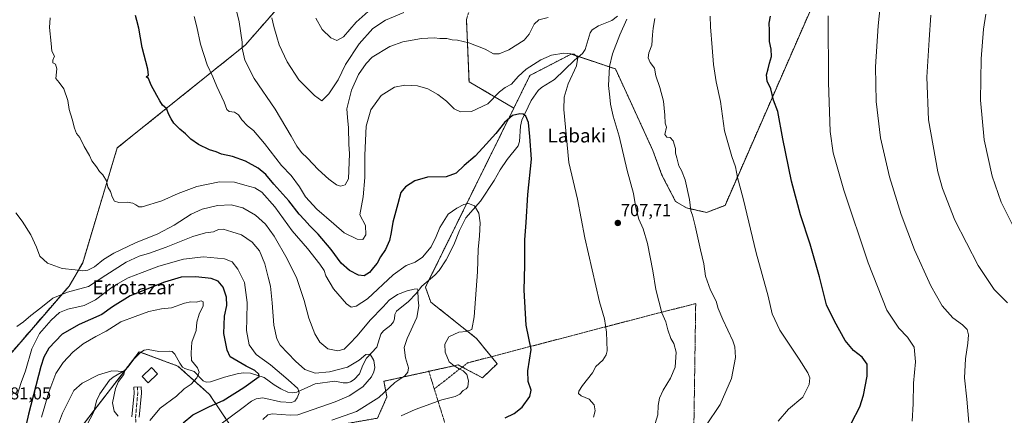
# Model space of a CAD drawing. Units: metres. Extents: x 603606 to 607052, y 4756976 to 4759341.
# Drawn here: x 604885 to 605456, y 4757738 to 4757968 of the extents above; entities that cross this region are included whole.
import ezdxf
from ezdxf.enums import TextEntityAlignment as Align

# ---------------------------------------------------------------- set-up
doc = ezdxf.new("R2010")
doc.units = ezdxf.units.M
doc.header["$MEASUREMENT"] = 0
doc.linetypes.add('TRAZO_Y_PUNTO', pattern=[1, 0.5, -0.25, 0, -0.25])
doc.linetypes.add('TRAZOS', pattern=[0.75, 0.5, -0.25])
for name, color, linetype, lineweight in [('Alambrada', 19, 'TRAZOS', 0), ('Arbolado forestal', 92, 'TRAZOS', 0), ('Arbolado forestal CxS', 92, 'Continuous', 0), ('Camino', 19, 'Continuous', 0), ('Camino Cxs', 19, 'Continuous', 0), ('Camino eje', 39, 'TRAZO_Y_PUNTO', 13), ('Carátula', 7, 'Continuous', 5), ('Corriente natural lineal', 142, 'Continuous', 13), ('Curva de nivel maestra', 36, 'Continuous', 30), ('Curva de nivel normal', 36, 'Continuous', 0), ('Edificación', 1, 'Continuous', 13), ('Edificación Cxs', 1, 'Continuous', 13), ('Pastizal CxS', 92, 'Continuous', 0), ('Prado', 92, 'Continuous', 0), ('Prado CxS', 92, 'Continuous', 0), ('Punto de cota en terreno', 7, 'Continuous', 0), ('Rótulo de punto de cota en terreno', 19, 'Continuous', 0), ('Texto cartográfico', 19, 'Continuous', 0)]:
    doc.layers.add(name, color=color, linetype=linetype, lineweight=lineweight)
doc.styles.add('Arial', font='txt', dxfattribs={"height": 0.2})

# ---------------------------------------------------------------- blocks, each defined once
blk = doc.blocks.new('*U150')
at = {"layer": 'Prado CxS', "color": 92, "linetype": 'Continuous', "lineweight": 0}
blk.add_polyline3d([(605092.38, 4757736.74, 694.04), (605097.87, 4757749.1, 690.8), (605096.06, 4757758.14, 687.59), (605122.1, 4757763.89, 691.57), (605122.21, 4757763.91, 691.6), (605139.08, 4757767.64, 695.25), (605141.45, 4757766.38, 695.3), (605153.19, 4757760.17, 696.01), (605161.74, 4757768.32, 697.74), (605158.39, 4757772.4, 697.31), (605149.71, 4757782.99, 695.73), (605123.28, 4757804.03, 691.42), (605120.15, 4757812.69, 690.85), (605171.38, 4757916.51, 700.42), (605180.72, 4757935.45, 703.13), (605204.65, 4757947.8, 704.88), (605230.19, 4757939.2, 710.58), (605240.91, 4757915.97, 711.77), (605251.91, 4757891.87, 712.73), (605257.19, 4757877.63, 712.96), (605265.1, 4757862.33, 713.57), (605271.43, 4757858.63, 714.77), (605283.04, 4757855.99, 716.3), (605293.72, 4757860.12, 717.89), (605355.74, 4758001.96, 730.38)], dxfattribs=at)
blk = doc.blocks.new('*U160')
at = {"layer": 'Arbolado forestal CxS', "color": 92, "linetype": 'Continuous', "lineweight": 0}
blk.add_polyline3d([(605355.74, 4758001.96, 730.38), (605293.72, 4757860.12, 717.89), (605283.04, 4757855.99, 716.3), (605271.43, 4757858.63, 714.77), (605265.1, 4757862.33, 713.57), (605257.19, 4757877.63, 712.96), (605251.91, 4757891.87, 712.73), (605240.91, 4757915.97, 711.77), (605230.19, 4757939.2, 710.58), (605204.65, 4757947.8, 704.88), (605180.72, 4757935.45, 703.13), (605171.38, 4757916.51, 700.42), (605145.42, 4757931.72, 707.37), (605143.91, 4757967.89, 712.07)], dxfattribs=at)
blk = doc.blocks.new('*U164')
at = {"layer": 'Curva de nivel normal', "color": 36, "linetype": 'Continuous', "lineweight": 0}
blk.add_polyline3d([(604897.79, 4757737.34, 670), (604901.88, 4757751.89, 670), (604905.93, 4757762.63, 670), (604910.27, 4757769.05, 670), (604915.85, 4757774.92, 670), (604921.92, 4757779.85, 670), (604929.26, 4757784.11, 670), (604935.24, 4757787.22, 670), (604943.68, 4757792.52, 670), (604951.94, 4757795.7, 670), (604959.94, 4757798.62, 670), (604967.27, 4757800.06, 670), (604972.94, 4757800.71, 670), (604980.61, 4757803.39, 670), (604984.16, 4757804.25, 670), (604987.28, 4757804.03, 670), (604990.25, 4757804.73, 670), (604991.43, 4757804.13, 670), (604991.32, 4757801.78, 670), (604988.97, 4757797.11, 670), (604987.73, 4757792.42, 670), (604987.23, 4757787.59, 670), (604984.86, 4757780.78, 670), (604984.37, 4757774.71, 670), (604984.56, 4757770.16, 670), (604988.04, 4757765.86, 670), (604989, 4757763.37, 670), (604987.62, 4757760.09, 670), (604984.42, 4757756.56, 670), (604980.36, 4757753.72, 670), (604976, 4757749.6, 670), (604966.39, 4757742.5, 670), (604960.49, 4757735.34, 670)], dxfattribs=at)
blk = doc.blocks.new('*U166')
at = {"layer": 'Curva de nivel normal', "color": 36, "linetype": 'Continuous', "lineweight": 0}
blk.add_polyline3d([(604902.82, 4757968.87, 695), (604902.41, 4757963.14, 695), (604903.31, 4757953.9, 695), (604903.79, 4757949.56, 695), (604905.22, 4757946.56, 695), (604904.29, 4757944.34, 695), (604904.27, 4757942.64, 695), (604905.78, 4757941.86, 695), (604906.52, 4757939.3, 695), (604905.98, 4757933.6, 695), (604907.95, 4757931.4, 695), (604910.66, 4757927.6, 695), (604912.89, 4757920.91, 695), (604913.76, 4757915.6, 695), (604915.55, 4757910.15, 695), (604916.8, 4757904.83, 695), (604918.04, 4757901.69, 695), (604919.87, 4757899.38, 695), (604922.51, 4757894.32, 695), (604925.46, 4757889.07, 695), (604926.88, 4757886.01, 695), (604929.5, 4757882.5, 695), (604931.26, 4757879.8, 695), (604933.21, 4757877.88, 695), (604935.36, 4757874.34, 695), (604936.23, 4757870.67, 695), (604937.6, 4757868.08, 695), (604938.56, 4757864.98, 695), (604939.98, 4757862.6, 695), (604942.56, 4757861.81, 695), (604947.28, 4757861.89, 695), (604950.6, 4757861.33, 695), (604952.34, 4757860.35, 695), (604954.03, 4757859.27, 695), (604956.07, 4757859.27, 695), (604967.35, 4757862.7, 695), (604976.95, 4757867.02, 695), (604987.63, 4757871.04, 695), (605000.75, 4757873.78, 695), (605009.5, 4757873.6, 695), (605015.53, 4757871.82, 695), (605021.25, 4757870.18, 695), (605025.3, 4757867.67, 695), (605032.85, 4757859.25, 695), (605043.03, 4757845.29, 695), (605051.9, 4757835.07, 695), (605059.04, 4757826.02, 695), (605061.4, 4757822.35, 695), (605062.46, 4757819.24, 695), (605066.95, 4757811.8, 695), (605074.41, 4757803.1, 695), (605077.12, 4757801.19, 695), (605080.07, 4757801.6, 695), (605086.61, 4757805.96, 695), (605101.42, 4757819.92, 695), (605109.01, 4757825.16, 695), (605114.28, 4757827.15, 695), (605118.4, 4757830, 695), (605123.4, 4757836.11, 695), (605126.45, 4757842, 695), (605128.56, 4757847.34, 695), (605133.24, 4757855.01, 695), (605138.34, 4757858.45, 695), (605142.3, 4757860.6, 695), (605145.18, 4757861.1, 695), (605148.58, 4757859.74, 695), (605151.02, 4757855.6, 695), (605151.84, 4757849.9, 695), (605151.51, 4757842.4, 695), (605150.62, 4757834.57, 695), (605150.26, 4757821.6, 695), (605148.34, 4757795.48, 695), (605146.96, 4757788.24, 695), (605144, 4757786.94, 695), (605139.46, 4757786.51, 695), (605133.72, 4757783.97, 695), (605131.36, 4757779.6, 695), (605131.67, 4757775.07, 695), (605133.92, 4757769.32, 695), (605136.85, 4757767.02, 695), (605139.75, 4757765.26, 695), (605141.99, 4757764.26, 695), (605144.07, 4757762.04, 695), (605145.16, 4757758.34, 695), (605144.62, 4757754.89, 695), (605143.71, 4757753.67, 695), (605141.96, 4757752.79, 695), (605140.02, 4757750.63, 695), (605137.29, 4757749.27, 695), (605129.61, 4757747.33, 695), (605114.27, 4757741.84, 695), (605106.06, 4757738.06, 695)], dxfattribs=at)
blk = doc.blocks.new('*U168')
at = {"layer": 'Curva de nivel normal', "color": 36, "linetype": 'Continuous', "lineweight": 0}
for points in [[(605324.59, 4757735, 720), (605330.54, 4757741.96, 720), (605338.86, 4757748.84, 720), (605342.5, 4757756.35, 720), (605342.91, 4757760.18, 720), (605341.76, 4757763.01, 720), (605336.71, 4757771.01, 720), (605325.38, 4757787.83, 720), (605321.06, 4757797.29, 720), (605318.64, 4757807.49, 720), (605311.78, 4757832.54, 720), (605304.2, 4757864.16, 720), (605300.92, 4757876.24, 720), (605299.73, 4757882.36, 720), (605297.6, 4757888.34, 720), (605293.39, 4757903.3, 720), (605291.05, 4757920.37, 720), (605288.58, 4757931.77, 720), (605287.03, 4757941.75, 720), (605286.34, 4757951.57, 720), (605285.23, 4757963.63, 720), (605285.07, 4757969.8, 720)], [(605088.76, 4757974.09, 720), (605080.06, 4757966.21, 720), (605072.75, 4757957.8, 720), (605068.85, 4757955.57, 720), (605065.38, 4757957.12, 720), (605060.39, 4757962.12, 720), (605056.7, 4757968.64, 720)]]:
    blk.add_polyline3d(points, dxfattribs=at)
blk = doc.blocks.new('*U170')
at = {"layer": 'Curva de nivel normal', "color": 36, "linetype": 'Continuous', "lineweight": 0}
blk.add_polyline3d([(605001.73, 4757733.53, 680), (605013.79, 4757742.34, 680), (605019.46, 4757746.67, 680), (605022.01, 4757748.03, 680), (605025.97, 4757748.45, 680), (605036.18, 4757746.24, 680), (605042.47, 4757745.76, 680), (605044.58, 4757746.56, 680), (605045.87, 4757748.55, 680), (605046.99, 4757751.4, 680), (605046.29, 4757754.02, 680), (605040.53, 4757758.98, 680), (605030.42, 4757767.66, 680), (605022.11, 4757773.6, 680), (605017.97, 4757779.23, 680), (605016.39, 4757787.5, 680), (605016.76, 4757794.16, 680), (605016.8, 4757803.87, 680), (605015.3, 4757815.37, 680), (605011.54, 4757823.19, 680), (605008.18, 4757827.34, 680), (605003.69, 4757829.04, 680), (604991.48, 4757830.3, 680), (604979.9, 4757828.97, 680), (604965.74, 4757824.91, 680), (604956, 4757821.18, 680), (604948.02, 4757818.16, 680), (604939.51, 4757813.29, 680), (604929.08, 4757805.41, 680), (604922.39, 4757802.13, 680), (604913.01, 4757799.98, 680), (604908.21, 4757797.92, 680), (604903.29, 4757793.54, 680), (604896.62, 4757785.81, 680), (604892.1, 4757776.88, 680), (604888.4, 4757764.27, 680), (604885.96, 4757757.45, 680), (604883.62, 4757750.14, 680)], dxfattribs=at)
blk = doc.blocks.new('*U174')
at = {"layer": 'Curva de nivel normal', "color": 36, "linetype": 'Continuous', "lineweight": 0}
blk.add_polyline3d([(605434.96, 4757734.27, 735), (605433.85, 4757747.83, 735), (605432.5, 4757760.21, 735), (605433.04, 4757771.1, 735), (605434.48, 4757780.21, 735), (605434.76, 4757785.12, 735), (605433.93, 4757788.21, 735), (605431.29, 4757790.82, 735), (605425.72, 4757794.83, 735), (605419.43, 4757801.92, 735), (605412.98, 4757813.42, 735), (605403.57, 4757834.4, 735), (605395.81, 4757854.73, 735), (605389.07, 4757876.55, 735), (605383.86, 4757899.28, 735), (605381.3, 4757920.24, 735), (605380.94, 4757940.34, 735), (605382.53, 4757964.17, 735), (605385.89, 4757997.96, 735)], dxfattribs=at)
blk = doc.blocks.new('*U176')
at = {"layer": 'Curva de nivel normal', "color": 36, "linetype": 'Continuous', "lineweight": 0}
blk.add_polyline3d([(604882.92, 4757855.81, 690), (604886.56, 4757850.99, 690), (604891.47, 4757843.01, 690), (604894.79, 4757835.83, 690), (604896.76, 4757830.58, 690), (604901.18, 4757826.6, 690), (604909.65, 4757823.46, 690), (604917.22, 4757822.82, 690), (604921.46, 4757822.25, 690), (604924.48, 4757822.56, 690), (604928.34, 4757824.54, 690), (604933.61, 4757828.64, 690), (604939.69, 4757832.38, 690), (604952.26, 4757838.45, 690), (604965.02, 4757843.68, 690), (604974.54, 4757848.64, 690), (604984.35, 4757854.95, 690), (604990.88, 4757857.98, 690), (604999.61, 4757860.1, 690), (605007.61, 4757860.46, 690), (605014.29, 4757858.63, 690), (605021.68, 4757854.35, 690), (605027.58, 4757849.18, 690), (605032.56, 4757842.31, 690), (605040.13, 4757829.03, 690), (605045.68, 4757817.62, 690), (605048.02, 4757810.75, 690), (605049.94, 4757804.93, 690), (605052.64, 4757794.7, 690), (605055.98, 4757785.63, 690), (605058.9, 4757780.74, 690), (605063.57, 4757776.96, 690), (605069.34, 4757775.79, 690), (605073.01, 4757776.79, 690), (605076.12, 4757779.85, 690), (605080.61, 4757784.44, 690), (605088.08, 4757793.55, 690), (605095.62, 4757801.38, 690), (605099.16, 4757805.15, 690), (605104.04, 4757808.44, 690), (605109.61, 4757810.56, 690), (605113.65, 4757811.51, 690), (605115.31, 4757811.75, 690), (605115.75, 4757811.04, 690), (605115.87, 4757805.39, 690), (605116.26, 4757801.78, 690), (605115.14, 4757795.14, 690), (605109.57, 4757782.98, 690), (605107.92, 4757777.72, 690), (605108.68, 4757771.67, 690), (605110.26, 4757765.95, 690), (605109.98, 4757763.35, 690), (605108.25, 4757761.29, 690), (605102.37, 4757757.41, 690), (605093.07, 4757748.83, 690), (605080.22, 4757740.7, 690), (605065.94, 4757735.53, 690)], dxfattribs=at)
blk = doc.blocks.new('*U181')
at = {"layer": 'Curva de nivel normal', "color": 36, "linetype": 'Continuous', "lineweight": 0}
blk.add_polyline3d([(605353.49, 4757969.98, 730), (605353.6, 4757931.37, 730), (605354.7, 4757902.86, 730), (605356.4, 4757890.47, 730), (605362.58, 4757868.98, 730), (605376.71, 4757826.78, 730), (605387.48, 4757799.44, 730), (605394.32, 4757788.94, 730), (605399.36, 4757783.65, 730), (605403.3, 4757777.92, 730), (605404.13, 4757769.41, 730), (605402.84, 4757756.95, 730), (605402.81, 4757745.08, 730), (605402.1, 4757735.01, 730)], dxfattribs=at)
blk = doc.blocks.new('*U184')
at = {"layer": 'Curva de nivel normal', "color": 36, "linetype": 'Continuous', "lineweight": 0}
for points in [[(605031.18, 4757968.88, 715), (605032.24, 4757963.72, 715), (605034.11, 4757957.85, 715), (605035.48, 4757953.22, 715), (605039.96, 4757943.24, 715), (605046.81, 4757932.79, 715), (605055.79, 4757923.73, 715), (605060.21, 4757920.61, 715), (605064.22, 4757924.66, 715), (605069.63, 4757932.84, 715), (605073.77, 4757941.75, 715), (605081.69, 4757953.8, 715), (605089.61, 4757962.53, 715), (605096.94, 4757967.47, 715), (605107.61, 4757971.84, 715)], [(605253.01, 4757968.42, 715), (605252.13, 4757962.89, 715), (605251.61, 4757959.04, 715), (605251.26, 4757952.92, 715), (605249.65, 4757948.53, 715), (605249.26, 4757945.56, 715), (605250.37, 4757942.93, 715), (605252.78, 4757939.64, 715), (605253.7, 4757935.1, 715), (605255.99, 4757928.39, 715), (605258.03, 4757920.43, 715), (605258.9, 4757912.3, 715), (605259.12, 4757907.78, 715), (605259.74, 4757905.49, 715), (605258.92, 4757901.18, 715), (605260, 4757899.57, 715), (605261.92, 4757899.42, 715), (605263.76, 4757897.57, 715), (605264.93, 4757893.01, 715), (605265.04, 4757890.33, 715), (605265.86, 4757887.63, 715), (605266.94, 4757883.08, 715), (605268.46, 4757880.38, 715), (605270.53, 4757874.93, 715), (605273.2, 4757863.6, 715), (605273.92, 4757856.98, 715), (605274.78, 4757854.51, 715), (605276.48, 4757848.25, 715), (605279.44, 4757834.37, 715), (605281.44, 4757826.2, 715), (605282.45, 4757819.1, 715), (605285.3, 4757810.86, 715), (605288.51, 4757804.67, 715), (605289.68, 4757800.24, 715), (605292.38, 4757793.94, 715), (605298.3, 4757781.65, 715), (605299.43, 4757778.18, 715), (605299.88, 4757771.97, 715), (605297.43, 4757759.75, 715), (605290.9, 4757744.76, 715), (605282.66, 4757732.35, 715)]]:
    blk.add_polyline3d(points, dxfattribs=at)
blk = doc.blocks.new('*U186')
at = {"layer": 'Curva de nivel normal', "color": 36, "linetype": 'Continuous', "lineweight": 0}
blk.add_polyline3d([(604905.85, 4757728.82, 665), (604909.94, 4757739.67, 665), (604916.36, 4757752.7, 665), (604921.24, 4757757.11, 665), (604930.82, 4757761.8, 665), (604938.44, 4757764.22, 665), (604945.78, 4757763.8, 665), (604945.37, 4757761.98, 665), (604942.42, 4757758.1, 665), (604940.56, 4757753.86, 665), (604938.88, 4757745.69, 665), (604939.8, 4757740.72, 665), (604942.08, 4757738.01, 665)], dxfattribs=at)
blk = doc.blocks.new('*U190')
at = {"layer": 'Curva de nivel maestra', "color": 36, "linetype": 'Continuous', "lineweight": 30}
blk.add_polyline3d([(605166.27, 4757736.97, 700), (605171.61, 4757739.38, 700), (605176.2, 4757743.15, 700), (605180.67, 4757749.34, 700), (605181.46, 4757753.01, 700), (605179.64, 4757758.01, 700), (605179.51, 4757764.16, 700), (605181.34, 4757776.61, 700), (605178.59, 4757790.66, 700), (605177.28, 4757811.01, 700), (605177.75, 4757825.48, 700), (605177.83, 4757840.14, 700), (605178.42, 4757850.12, 700), (605179.47, 4757866.45, 700), (605181.53, 4757886.93, 700), (605180.68, 4757900.08, 700), (605179.81, 4757908.21, 700), (605178.23, 4757911.88, 700), (605176.79, 4757912.89, 700), (605174.84, 4757913.19, 700), (605170.55, 4757912.1, 700), (605165.93, 4757908.08, 700), (605160.97, 4757901.81, 700), (605153.42, 4757893.53, 700), (605148.98, 4757888.7, 700), (605142.6, 4757883.13, 700), (605137.88, 4757878.73, 700), (605132.2, 4757876.71, 700), (605121.3, 4757876.46, 700), (605114.09, 4757874.34, 700), (605108.59, 4757870.93, 700), (605105.83, 4757867.52, 700), (605104.12, 4757861.06, 700), (605101.24, 4757850.43, 700), (605100.37, 4757844.38, 700), (605099.29, 4757839.75, 700), (605096.92, 4757834.6, 700), (605094.16, 4757830.31, 700), (605092.2, 4757826.66, 700), (605089.97, 4757824.12, 700), (605087.7, 4757821.23, 700), (605084.67, 4757819.31, 700), (605081.34, 4757819.55, 700), (605076.07, 4757822.26, 700), (605071.29, 4757826.69, 700), (605065.44, 4757834.6, 700), (605057.98, 4757843.34, 700), (605053.11, 4757848.28, 700), (605050, 4757851.7, 700), (605046.9, 4757854.91, 700), (605040.98, 4757862.72, 700), (605032.37, 4757872.45, 700), (605027.75, 4757878.07, 700), (605023.26, 4757881.74, 700), (605015.98, 4757885.74, 700), (605008.35, 4757888.37, 700), (605002.08, 4757889.82, 700), (604998.84, 4757891.11, 700), (604995.11, 4757892.21, 700), (604988.62, 4757895.41, 700), (604984.22, 4757898.5, 700), (604981.22, 4757901.56, 700), (604977.84, 4757904.29, 700), (604974.46, 4757907.77, 700), (604972.93, 4757910.3, 700), (604971.46, 4757912.74, 700), (604970.06, 4757916.22, 700), (604967.86, 4757918.26, 700), (604966.3, 4757920.7, 700), (604964.46, 4757923.69, 700), (604961.33, 4757929.73, 700), (604959.77, 4757933.57, 700), (604958.27, 4757934.69, 700), (604959.62, 4757935.6, 700), (604959.28, 4757938.96, 700), (604956.06, 4757951.69, 700), (604954.08, 4757962.8, 700), (604952.86, 4757967.17, 700), (604952.18, 4757970.13, 700)], dxfattribs=at)
blk = doc.blocks.new('*U194')
at = {"layer": 'Curva de nivel maestra', "color": 36, "linetype": 'Continuous', "lineweight": 30}
blk.add_polyline3d([(605367.05, 4757734.07, 725), (605371.74, 4757743.34, 725), (605374, 4757750.01, 725), (605376.02, 4757761.01, 725), (605376.04, 4757767.97, 725), (605373.21, 4757772.13, 725), (605368.21, 4757776.06, 725), (605363.32, 4757781.87, 725), (605357.18, 4757793.04, 725), (605352.42, 4757802.54, 725), (605348.43, 4757818.72, 725), (605343.1, 4757837.67, 725), (605337.37, 4757854.67, 725), (605332.22, 4757874.1, 725), (605327.13, 4757898.71, 725), (605324.24, 4757914.43, 725), (605321.76, 4757921.01, 725), (605320.22, 4757927.62, 725), (605318.11, 4757932.07, 725), (605317.79, 4757935.86, 725), (605318.71, 4757939.24, 725), (605319.44, 4757942.5, 725), (605320.65, 4757946.44, 725), (605320.39, 4757950.72, 725), (605319.53, 4757955.1, 725), (605319.45, 4757961.51, 725), (605319.3, 4757965.69, 725), (605320, 4757969.84, 725)], dxfattribs=at)
blk = doc.blocks.new('5PATER')
at = {"layer": 'Carátula', "linetype": 'Continuous', "lineweight": 5}
h = blk.add_hatch(color=250, dxfattribs=at)
edge = h.paths.add_edge_path()
edge.add_ellipse((0, 0.01), major_axis=(-1.33, -1.34), ratio=0.999422, start_angle=0, end_angle=360)

msp = doc.modelspace()

# ---------------------------------------------------------------- linework, layer by layer
at = {"layer": 'Alambrada', "color": 19, "linetype": 'TRAZOS', "lineweight": 0}
for points in [[(605134.67, 4757725.18, 714.12), (605139.14, 4757714.6, 705.73), (605162.51, 4757670.36, 708.42), (605167.39, 4757670.05, 708.83), (605200.51, 4757667.98, 719.07), (605244.48, 4757687.74, 728.16), (605275.35, 4757710.21, 727.46), (605276.73, 4757803.13, 723.55), (605255.32, 4757797.76, 713.87), (605144.5, 4757768.77, 708.81), (605125.28, 4757753.68, 693.96)], [(605122.01, 4757764.17, 698.33), (605125.28, 4757753.68, 693.96)], [(605125.28, 4757753.68, 693.96), (605132.55, 4757730.22, 711.94), (605134.67, 4757725.18, 714.12)]]:
    msp.add_polyline3d(points, dxfattribs=at)
at = {"layer": 'Arbolado forestal', "color": 92, "linetype": 'TRAZOS', "lineweight": 0}
for points in [[(605099.86, 4758077.65, 729.89), (605098.56, 4758075.65, 729.74), (605056.56, 4757999.71, 723.17), (605015.75, 4757952.99, 710.3), (604941.58, 4757893.4, 696.43), (604921.59, 4757826.88, 690.78), (604913.66, 4757813.35, 686.13), (604871.01, 4757764.05, 681.57), (604865.24, 4757739.78, 679.86), (604854.89, 4757721.11, 678.21), (604804.61, 4757672.26, 670.28), (604772.72, 4757624.5, 660.77), (604771.29, 4757604.78, 656.4), (604779.5, 4757558.31, 641.74), (604781.22, 4757548.6, 645.96)], [(605099.86, 4758077.65, 729.89), (605104.93, 4758071.7, 730.24), (605109.49, 4758066.34, 730.3), (605113.78, 4758061.3, 730.48), (605116.56, 4758057.89, 730.52), (605117.28, 4758057, 730.52), (605133.37, 4758037.2, 730.12), (605155.97, 4758005.55, 721.03), (605143.91, 4757967.89, 712.07), (605145.42, 4757931.72, 707.37), (605171.38, 4757916.51, 700.42)], [(605171.38, 4757916.51, 700.42), (605180.72, 4757935.45, 703.13), (605204.65, 4757947.81, 704.88), (605209.02, 4757946.33, 705.05), (605230.19, 4757939.2, 710.58), (605240.91, 4757915.97, 711.77), (605251.91, 4757891.87, 712.73), (605257.19, 4757877.63, 712.96), (605265.1, 4757862.33, 713.57), (605271.43, 4757858.63, 714.77), (605283.04, 4757856, 716.3), (605293.72, 4757860.12, 717.89), (605355.74, 4758001.96, 730.38)], [(605009.04, 4757715.94, 683.27), (605015.05, 4757718.69, 684.33), (605019.57, 4757706.87, 685.14), (605022.33, 4757699.65, 685.98), (605034.69, 4757699.65, 688.77), (605044.68, 4757728.3, 689.84), (605060.79, 4757731.24, 690.96), (605092.38, 4757736.74, 694.04), (605097.87, 4757749.1, 690.8), (605096.06, 4757758.14, 687.59), (605122.1, 4757763.89, 691.57), (605122.21, 4757763.91, 691.6), (605139.08, 4757767.64, 695.25), (605141.45, 4757766.38, 695.3), (605153.19, 4757760.17, 696.01), (605161.74, 4757768.32, 697.74), (605158.39, 4757772.4, 697.31), (605149.71, 4757782.99, 695.73), (605123.28, 4757804.03, 691.42), (605120.15, 4757812.69, 690.85), (605122.13, 4757816.7, 691.23), (605171.38, 4757916.51, 700.42)], [(604794.45, 4757547.13, 647.5), (604818.72, 4757547.77, 647.94), (604838.86, 4757576.22, 651.26), (604843.71, 4757583.06, 652.19), (604852.25, 4757586.58, 654.27), (604868.71, 4757593.36, 656.19), (604901.23, 4757636.39, 658.93), (604904.41, 4757650.11, 659.53), (604903.97, 4757657.92, 660.1), (604901.41, 4757702.88, 663.01), (604913.32, 4757721.91, 662.42), (604928.24, 4757741.31, 663.4), (604946.49, 4757765.04, 665.04), (604954.33, 4757775.23, 665.83), (604955.11, 4757774.95, 665.82), (604976.78, 4757766.92, 668.91), (604995.06, 4757750.57, 672.15), (605008.53, 4757730.36, 681.6), (605009.04, 4757715.94, 683.27)]]:
    msp.add_polyline3d(points, dxfattribs=at)
at = {"layer": 'Arbolado forestal CxS', "color": 92, "linetype": 'Continuous', "lineweight": 0}
for points in [[(605056.56, 4757999.7, 723.17), (605015.75, 4757952.99, 710.3), (604941.59, 4757893.4, 696.43), (604921.59, 4757826.88, 690.78), (604913.66, 4757813.35, 686.13), (604871.01, 4757764.05, 681.57)], [(604871.01, 4757764.05, 681.57), (604913.66, 4757813.35, 686.13), (604921.59, 4757826.88, 690.78), (604941.59, 4757893.4, 696.43), (605015.75, 4757952.99, 710.3), (605056.56, 4757999.7, 723.17)], [(605143.91, 4757967.89, 712.07), (605145.42, 4757931.72, 707.37), (605171.38, 4757916.51, 700.42), (605171.38, 4757916.51, 700.42), (605120.15, 4757812.69, 690.85), (605123.28, 4757804.03, 691.42), (605149.71, 4757782.99, 695.73), (605158.39, 4757772.4, 697.31), (605161.74, 4757768.32, 697.74), (605153.19, 4757760.17, 696.01), (605141.45, 4757766.38, 695.3), (605139.08, 4757767.64, 695.25), (605122.21, 4757763.91, 691.6), (605122.1, 4757763.89, 691.57), (605096.06, 4757758.14, 687.59), (605097.87, 4757749.1, 690.8), (605092.38, 4757736.74, 694.04)], [(605008.53, 4757730.36, 681.6), (604995.06, 4757750.56, 672.15), (604976.78, 4757766.92, 668.91), (604954.34, 4757775.23, 665.83), (604913.32, 4757721.91, 662.42)]]:
    msp.add_polyline3d(points, dxfattribs=at)
at = {"layer": 'Camino', "color": 19, "linetype": 'Continuous', "lineweight": 0}
msp.add_polyline3d([(604950.11, 4757737.46, 666.95), (604951.38, 4757751.27, 666.38), (604951.23, 4757754.77, 666.2), (604955.42, 4757754.96, 666.33), (604955.59, 4757751.16, 666.44), (604954.32, 4757737.35, 667.8)], dxfattribs=at)
at = {"layer": 'Camino Cxs', "color": 19, "linetype": 'Continuous', "lineweight": 0}
msp.add_polyline3d([(604950.11, 4757737.46, 666.95), (604951.38, 4757751.27, 666.38), (604951.23, 4757754.77, 666.2), (604955.42, 4757754.96, 666.33), (604955.59, 4757751.16, 666.44), (604954.32, 4757737.35, 667.8)], dxfattribs=at)
at = {"layer": 'Camino eje', "color": 39, "linetype": 'TRAZO_Y_PUNTO', "lineweight": 13}
msp.add_polyline3d([(604953.32, 4757754.87, 666.27), (604953.48, 4757751.21, 666.41), (604952.21, 4757737.4, 667.53), (604953.01, 4757716.45, 668.44), (604952.85, 4757707.72, 668.69), (604953.32, 4757691.84, 668.99), (604952.37, 4757681.21, 669.52), (604949.67, 4757667.39, 669.4), (604946.5, 4757656.44, 670.35), (604940.62, 4757642.79, 670.98), (604936.02, 4757628.98, 671.56), (604935.23, 4757617.71, 671.49), (604934.43, 4757609.13, 671.28), (604932.69, 4757604.05, 671.4), (604928.56, 4757598.02, 671.39), (604917.92, 4757590.24, 670.96), (604910.46, 4757585.64, 670.6), (604902.21, 4757580.56, 669.84), (604894.9, 4757576.27, 669.28), (604890.14, 4757570.72, 668.56), (604887.13, 4757563.73, 668.16), (604884.43, 4757552.62, 667.43)], dxfattribs=at)
at = {"layer": 'Corriente natural lineal', "color": 142, "linetype": 'Continuous', "lineweight": 13}
msp.add_polyline3d([(605231.34, 4757969.83, 708.44), (605228.23, 4757967.23, 708.02), (605220.4, 4757964.09, 706.65), (605216.76, 4757961.86, 706.36), (605215.55, 4757960.07, 706.41), (605212.64, 4757950.52, 705.58), (605211.24, 4757948.15, 705.27), (605206.44, 4757944.22, 704.71), (605194.92, 4757933.15, 703.13), (605187.33, 4757928.41, 702.08), (605185.51, 4757926.68, 701.85), (605181.45, 4757920.84, 700.97), (605175.93, 4757909.56, 699.48), (605175.17, 4757905.93, 699.18), (605174.72, 4757897.12, 698.57), (605173.85, 4757894.53, 698.3), (605167.54, 4757886.78, 697.51), (605163.52, 4757880.79, 696.96), (605160.02, 4757874.46, 696.46), (605151.99, 4757862.48, 695.34), (605143.51, 4757852.79, 694.32), (605139.88, 4757845.58, 693.7), (605136.61, 4757837.16, 692.96), (605132.07, 4757828.44, 692.12), (605128.03, 4757822.44, 691.62), (605125.63, 4757819.68, 691.46), (605118.12, 4757813.28, 690.54), (605114.84, 4757809.05, 689.92), (605110.27, 4757804.39, 689.04), (605103.43, 4757798.83, 688.01), (605102.37, 4757796.9, 687.73), (605102.19, 4757794.29, 687.63), (605101.59, 4757792.56, 687.47), (605100.05, 4757790.63, 687.31), (605095.91, 4757787.39, 686.98), (605094.26, 4757785.38, 686.76), (605091.95, 4757777.86, 685.32), (605086.09, 4757771.48, 684.69), (605083.97, 4757767.51, 684.23), (605081.9, 4757762.42, 683.61), (605078.95, 4757759.09, 683.58), (605076.75, 4757757.73, 683.44), (605074.98, 4757757.31, 683.31), (605072.53, 4757757.3, 683.08), (605067.75, 4757758.12, 683.1), (605056.18, 4757756.57, 682.39), (605045.55, 4757751.91, 679.35), (605042.99, 4757751.42, 678.79), (605040.42, 4757751.88, 678.21), (605036.38, 4757753.7, 676.8), (605032.48, 4757756, 676.73), (605026.7, 4757760.26, 675.79), (605018.71, 4757762.8, 673.83), (605015.02, 4757762.96, 673.17), (605011.87, 4757762.61, 672.5), (605003.82, 4757760.54, 671.65), (604995.6, 4757757.85, 670.72), (604993.21, 4757757.57, 670.38), (604991.37, 4757758.32, 669.97), (604986.12, 4757763.87, 669.51), (604980.8, 4757765.56, 669.26), (604979.49, 4757766.41, 669.16), (604977.87, 4757768.56, 668.9), (604974.94, 4757773.8, 667.96), (604973.42, 4757775.36, 667.7), (604972.15, 4757775.66, 667.5), (604965.77, 4757775.42, 666.5), (604959.59, 4757776.55, 665.87), (604957.27, 4757776.21, 665.67), (604955.05, 4757774.91, 665.83), (604951.13, 4757771.03, 665.86), (604947.95, 4757766.57, 665.4), (604946.12, 4757764.64, 664.98), (604939.23, 4757760.46, 664.37), (604937.17, 4757758.82, 663.85), (604931.47, 4757750.83, 663.55), (604929.62, 4757746.75, 663.6), (604928.02, 4757740.46, 663.37), (604921.46, 4757727.8, 662.51)], dxfattribs=at)
at = {"layer": 'Curva de nivel maestra', "color": 36, "linetype": 'Continuous', "lineweight": 30}
msp.add_polyline3d([(604979.7, 4757734.01, 675), (604985.42, 4757738.65, 675), (604995.08, 4757743.59, 675), (605002.96, 4757747.09, 675), (605014.85, 4757754.57, 675), (605023.91, 4757760.94, 675), (605023.57, 4757762.34, 675), (605021.23, 4757764.47, 675), (605016.38, 4757766.99, 675), (605006.97, 4757772.34, 675), (605005.3, 4757776.21, 675), (605003.44, 4757785.74, 675), (605003.72, 4757795.8, 675), (605005.02, 4757802.01, 675), (605004.98, 4757806.85, 675), (605002.9, 4757812.76, 675), (605000.03, 4757816.22, 675), (604996.02, 4757817.78, 675), (604987.04, 4757818.77, 675), (604978.68, 4757818.42, 675), (604969.05, 4757815.56, 675), (604949.04, 4757807.65, 675), (604938.8, 4757801.36, 675), (604932.73, 4757796.93, 675), (604919.46, 4757791.04, 675), (604909.74, 4757785.38, 675), (604902.01, 4757777.34, 675), (604899.05, 4757772.03, 675), (604897.38, 4757766.67, 675), (604890.21, 4757739.01, 675), (604886.88, 4757724.67, 675)], dxfattribs=at)
at = {"layer": 'Curva de nivel normal', "color": 36, "linetype": 'Continuous', "lineweight": 0}
for points in [[(605010.09, 4757975.23, 710), (605012.33, 4757966.39, 710), (605013.91, 4757954.64, 710), (605014.06, 4757951.23, 710), (605015.51, 4757944.31, 710), (605021, 4757933.66, 710), (605033.18, 4757915.78, 710), (605042.45, 4757900.18, 710), (605045.63, 4757894.36, 710), (605048.27, 4757890.79, 710), (605051.87, 4757887.41, 710), (605058.02, 4757880.87, 710), (605064.16, 4757875.22, 710), (605068.53, 4757871.93, 710), (605070.88, 4757871.18, 710), (605073.71, 4757872.02, 710), (605075.59, 4757875.47, 710), (605076.2, 4757889.99, 710), (605075.79, 4757895.64, 710), (605075.59, 4757905.04, 710), (605074.94, 4757911.01, 710), (605074.62, 4757916.04, 710), (605077.29, 4757926.79, 710), (605081.43, 4757935.97, 710), (605085.75, 4757942.41, 710), (605089.23, 4757945.95, 710), (605099.61, 4757952.23, 710), (605107.08, 4757954.84, 710), (605117.85, 4757956.81, 710), (605125.12, 4757957.15, 710), (605128.56, 4757956.78, 710), (605132.45, 4757956.76, 710), (605135.72, 4757956.08, 710), (605138.69, 4757955.82, 710), (605145.28, 4757954.31, 710), (605154.79, 4757950.72, 710), (605159.63, 4757948.03, 710), (605162.84, 4757947.94, 710), (605168.54, 4757950.23, 710), (605177.29, 4757955.78, 710), (605180.23, 4757959.28, 710), (605183.1, 4757965.21, 710), (605185.84, 4757967.67, 710), (605191.2, 4757968.94, 710)], [(604986.23, 4757969.63, 705), (604987.68, 4757963.52, 705), (604989.77, 4757953.61, 705), (604993.62, 4757941.55, 705), (604996.97, 4757934.64, 705), (604999.34, 4757929.01, 705), (605003.55, 4757919.85, 705), (605005.03, 4757915.68, 705), (605006.37, 4757914.46, 705), (605009.59, 4757914.17, 705), (605011.86, 4757912.67, 705), (605013.84, 4757909.67, 705), (605017.07, 4757906.14, 705), (605020.46, 4757903.44, 705), (605026.98, 4757896.04, 705), (605036.82, 4757883.13, 705), (605042.36, 4757877.43, 705), (605047.26, 4757870.84, 705), (605050.64, 4757865.02, 705), (605057.21, 4757857.99, 705), (605067.1, 4757849.35, 705), (605073.06, 4757844.14, 705), (605080.61, 4757840.5, 705), (605083.95, 4757840.29, 705), (605085.62, 4757842.94, 705), (605085.46, 4757848.39, 705), (605082.23, 4757854.63, 705), (605084.16, 4757865.08, 705), (605085.08, 4757876.35, 705), (605084.97, 4757889.24, 705), (605085.74, 4757906.1, 705), (605088.49, 4757915.5, 705), (605094.43, 4757923.77, 705), (605102.16, 4757928.57, 705), (605108.12, 4757929.74, 705), (605115.46, 4757929.36, 705), (605121.57, 4757927.59, 705), (605127.28, 4757924.33, 705), (605132.3, 4757920.44, 705), (605136.7, 4757916.06, 705), (605140.45, 4757914.25, 705), (605146.77, 4757914.54, 705), (605156.26, 4757919.05, 705), (605163.1, 4757925.96, 705), (605166.27, 4757928.45, 705), (605169.94, 4757930.28, 705), (605173.84, 4757934.8, 705), (605178.52, 4757938.99, 705), (605186.98, 4757944.48, 705), (605193.27, 4757947.17, 705), (605200.28, 4757948.34, 705), (605206.37, 4757947.66, 705), (605208.41, 4757945.9, 705), (605207.59, 4757940.91, 705), (605202.8, 4757930.61, 705), (605200.49, 4757922.91, 705), (605200.38, 4757915.73, 705), (605203.31, 4757884.92, 705), (605208.27, 4757863.72, 705), (605212.43, 4757841.23, 705), (605220.94, 4757804.25, 705), (605223.85, 4757794.31, 705), (605225.13, 4757786.53, 705), (605225.36, 4757775.82, 705), (605224.92, 4757773.41, 705), (605223, 4757770.32, 705), (605218.9, 4757766.67, 705), (605216.86, 4757763.01, 705), (605211.1, 4757755.67, 705), (605209.02, 4757752.47, 705), (605208.86, 4757751.1, 705), (605210.32, 4757749.72, 705), (605215.04, 4757747.72, 705), (605217.92, 4757744.41, 705), (605218.48, 4757741.03, 705), (605217.52, 4757737.32, 705)], [(605457.29, 4757803.7, 740), (605449.68, 4757811.33, 740), (605440.45, 4757825.25, 740), (605426.87, 4757851.53, 740), (605419.72, 4757869.92, 740), (605417.01, 4757879.46, 740), (605411.67, 4757909.62, 740), (605410.67, 4757934.49, 740), (605411.96, 4757956.01, 740), (605412.93, 4757970.34, 740)], [(605461.42, 4757846.48, 745), (605453.64, 4757862.04, 745), (605448.49, 4757877.01, 745), (605443.83, 4757898.14, 745), (605441.69, 4757921, 745), (605442.05, 4757944.97, 745), (605443.45, 4757962.14, 745), (605444.89, 4757970.91, 745)], [(605236.8, 4757968.06, 710), (605232.84, 4757958.97, 710), (605228.49, 4757947.86, 710), (605226.76, 4757940.59, 710), (605226.14, 4757929.49, 710), (605227.03, 4757922.8, 710), (605227.29, 4757918.69, 710), (605228.84, 4757911.89, 710), (605232.42, 4757900.19, 710), (605237.04, 4757880.38, 710), (605240.65, 4757867.01, 710), (605242.07, 4757858.59, 710), (605243.7, 4757852.1, 710), (605246.27, 4757846.56, 710), (605248.86, 4757838.08, 710), (605251.92, 4757822.23, 710), (605253.65, 4757811.31, 710), (605257.07, 4757797.76, 710), (605259.38, 4757792.67, 710), (605260.63, 4757788.01, 710), (605262.26, 4757783.01, 710), (605264.06, 4757779.96, 710), (605265.48, 4757775, 710), (605264.83, 4757766.39, 710), (605262.21, 4757759.86, 710), (605257.93, 4757753.01, 710), (605255.67, 4757748.34, 710), (605254.93, 4757744.01, 710), (605254.76, 4757738.67, 710), (605253.21, 4757733.67, 710)], [(605025.88, 4757735.9, 685), (605028.93, 4757738.67, 685), (605031.39, 4757739.2, 685), (605041.81, 4757738.59, 685), (605046.25, 4757738.74, 685), (605067.94, 4757746.17, 685), (605075.92, 4757749.77, 685), (605083.86, 4757754.99, 685), (605088.83, 4757760.72, 685), (605090.34, 4757763.57, 685), (605090.89, 4757766.1, 685), (605090.16, 4757770.18, 685), (605088.11, 4757773.84, 685), (605085.66, 4757773.7, 685), (605081.69, 4757770.31, 685), (605074.96, 4757766.38, 685), (605064.61, 4757763.66, 685), (605056.27, 4757762.9, 685), (605050.34, 4757765.03, 685), (605044.95, 4757769.76, 685), (605035.96, 4757779.02, 685), (605034.03, 4757782.7, 685), (605032.25, 4757790.71, 685), (605031.42, 4757803.66, 685), (605030.3, 4757813.2, 685), (605029.01, 4757818.45, 685), (605027.11, 4757826.2, 685), (605024.02, 4757833.74, 685), (605019.78, 4757838.82, 685), (605013.56, 4757842.98, 685), (605007.89, 4757844.72, 685), (605002.9, 4757846.26, 685), (605000.26, 4757846.06, 685), (604997.43, 4757844.67, 685), (604992.65, 4757844.16, 685), (604985.37, 4757842.05, 685), (604969.94, 4757835.81, 685), (604960.36, 4757832.33, 685), (604954.31, 4757830.65, 685), (604946.7, 4757827.22, 685), (604934.94, 4757819.64, 685), (604924.9, 4757813, 685), (604912.83, 4757809.86, 685), (604904.36, 4757806.25, 685), (604897.24, 4757800.74, 685), (604891.51, 4757796.34, 685), (604887.38, 4757792.53, 685), (604883.5, 4757789.96, 685)]]:
    msp.add_polyline3d(points, dxfattribs=at)
at = {"layer": 'Edificación', "color": 1, "linetype": 'Continuous', "lineweight": 13}
msp.add_polyline3d([(604964.92, 4757762.48, 667.72), (604959.53, 4757757.24, 667.82), (604955.97, 4757760.9, 667.67), (604961.37, 4757766.14, 669.17), (604964.92, 4757762.48, 667.72)], dxfattribs=at)
at = {"layer": 'Edificación Cxs', "color": 1, "linetype": 'Continuous', "lineweight": 13}
msp.add_polyline3d([(604964.92, 4757762.48, 667.72), (604959.53, 4757757.24, 667.82), (604955.97, 4757760.9, 667.67), (604961.37, 4757766.14, 669.17), (604964.92, 4757762.48, 667.72)], close=True, dxfattribs=at)
at = {"layer": 'Pastizal CxS', "color": 92, "linetype": 'Continuous', "lineweight": 0}
for points in [[(604794.45, 4757547.13, 647.5), (604818.72, 4757547.77, 647.94), (604838.86, 4757576.22, 651.26), (604843.71, 4757583.06, 652.19), (604852.25, 4757586.58, 654.27), (604868.71, 4757593.36, 656.19), (604901.23, 4757636.39, 658.93), (604904.41, 4757650.11, 659.53), (604903.97, 4757657.92, 660.1), (604901.41, 4757702.88, 663.01), (604913.32, 4757721.91, 662.42), (604928.24, 4757741.31, 663.4), (604946.49, 4757765.04, 665.04), (604954.33, 4757775.23, 665.83), (604955.11, 4757774.95, 665.82), (604976.78, 4757766.92, 668.91), (604995.06, 4757750.57, 672.15), (605008.53, 4757730.36, 681.6), (605009.04, 4757715.94, 683.27)], [(604868.71, 4757593.36, 656.19), (604901.23, 4757636.39, 658.93), (604904.41, 4757650.11, 659.53), (604901.41, 4757702.88, 663.01), (604913.32, 4757721.91, 662.42), (604954.34, 4757775.23, 665.83), (604976.78, 4757766.92, 668.91), (604995.06, 4757750.56, 672.15), (605008.53, 4757730.36, 681.6), (605009.04, 4757715.94, 683.27), (605009.04, 4757715.94, 683.27), (605006.25, 4757714.66, 682.64), (604977.01, 4757694.16, 678.14), (604975.64, 4757672.19, 678.87), (604976.39, 4757661.87, 679.07), (604973.93, 4757658.64, 678.51), (604963.79, 4757657.75, 676.16), (604945.27, 4757635.08, 672.9), (604931.69, 4757599.4, 671.64), (604898.91, 4757581.88, 669.59), (604894.8, 4757567.81, 669.62), (604891.91, 4757529.64, 670.59), (604884.59, 4757513.51, 670.95)]]:
    msp.add_polyline3d(points, dxfattribs=at)
at = {"layer": 'Prado', "color": 92, "linetype": 'Continuous', "lineweight": 0}
for points in [[(605171.38, 4757916.51, 700.42), (605180.72, 4757935.45, 703.13), (605204.65, 4757947.81, 704.88), (605209.02, 4757946.33, 705.05), (605230.19, 4757939.2, 710.58), (605240.91, 4757915.97, 711.77), (605251.91, 4757891.87, 712.73), (605257.19, 4757877.63, 712.96), (605265.1, 4757862.33, 713.57), (605271.43, 4757858.63, 714.77), (605283.04, 4757856, 716.3), (605293.72, 4757860.12, 717.89), (605355.74, 4758001.96, 730.38)], [(605009.04, 4757715.94, 683.27), (605015.05, 4757718.69, 684.33), (605019.57, 4757706.87, 685.14), (605022.33, 4757699.65, 685.98), (605034.69, 4757699.65, 688.77), (605044.68, 4757728.3, 689.84), (605060.79, 4757731.24, 690.96), (605092.38, 4757736.74, 694.04), (605097.87, 4757749.1, 690.8), (605096.06, 4757758.14, 687.59), (605122.1, 4757763.89, 691.57), (605122.21, 4757763.91, 691.6), (605139.08, 4757767.64, 695.25), (605141.45, 4757766.38, 695.3), (605153.19, 4757760.17, 696.01), (605161.74, 4757768.32, 697.74), (605158.39, 4757772.4, 697.31), (605149.71, 4757782.99, 695.73), (605123.28, 4757804.03, 691.42), (605120.15, 4757812.69, 690.85), (605122.13, 4757816.7, 691.23), (605171.38, 4757916.51, 700.42)]]:
    msp.add_polyline3d(points, dxfattribs=at)

# ---------------------------------------------------------------- block references
at = {"layer": 'Arbolado forestal CxS', "color": 92, "linetype": 'Continuous', "lineweight": 0}
msp.add_blockref('*U160', (0, 0), dxfattribs=at)
at = {"layer": 'Curva de nivel maestra', "color": 36, "linetype": 'Continuous', "lineweight": 30}
for name in ['*U190', '*U194']:
    msp.add_blockref(name, (0, 0), dxfattribs=at)
at = {"layer": 'Curva de nivel normal', "color": 36, "linetype": 'Continuous', "lineweight": 0}
for name in ['*U166', '*U176', '*U170', '*U164', '*U184', '*U174', '*U181', '*U168', '*U186']:
    msp.add_blockref(name, (0, 0), dxfattribs=at)
at = {"layer": 'Prado CxS', "color": 92, "linetype": 'Continuous', "lineweight": 0}
msp.add_blockref('*U150', (0, 0), dxfattribs=at)
at = {"layer": 'Punto de cota en terreno', "linetype": 'Continuous', "lineweight": 0}
msp.add_blockref('5PATER', (605231.61, 4757849.89, 707.71), dxfattribs=at)

# ---------------------------------------------------------------- texts
at = {"layer": 'Rótulo de punto de cota en terreno', "color": 19, "linetype": 'Continuous', "lineweight": 0, "style": 'Arial'}
for s, p in [('707,71', (605233.37, 4757851.65)), ('681,05', (604874.14, 4757745.44))]:
    msp.add_text(s, height=7, dxfattribs=at).set_placement(p, align=Align.BOTTOM_LEFT)
at = {"layer": 'Texto cartográfico', "color": 19, "linetype": 'Continuous', "lineweight": 0, "style": 'Arial'}
for s, p in [('Labaki', (605207.86, 4757900.56)), ('Errotazar', (604950.87, 4757812.57))]:
    msp.add_text(s, height=8, dxfattribs=at).set_placement(p, align=Align.MIDDLE_CENTER)

doc.saveas('drawing.dxf')
